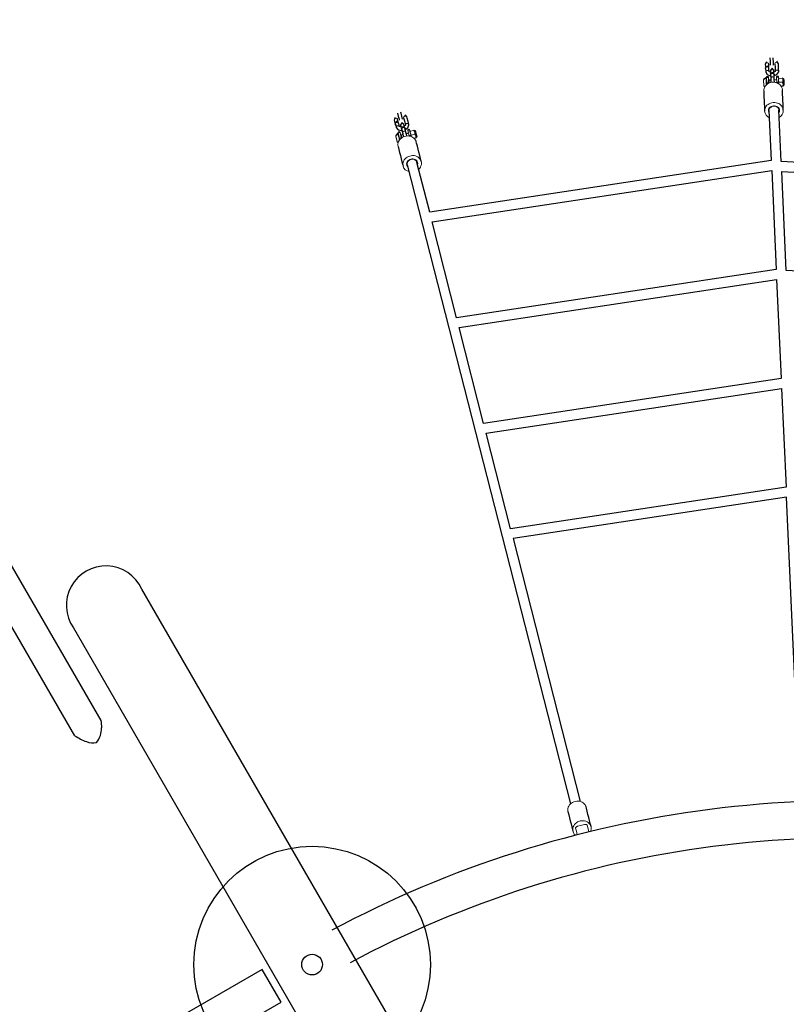
# Model space of a CAD drawing. Units: inches. Extents: x 5090 to 5682, y -5496 to -5013.
# Drawn here: x 5314 to 5363, y -5178 to -5115 of the extents above; entities that cross this region are included whole.
import ezdxf

# ---------------------------------------------------------------- set-up
doc = ezdxf.new("R2010")
doc.units = ezdxf.units.IN
doc.header["$MEASUREMENT"] = 0
for name, color, linetype in [('2D_GALV', 143, 'Continuous'), ('2D_NRG_ACCENT_CLR', 40, 'Continuous'), ('2D_NRG_PLAS_STONE_1', 1, 'Continuous'), ('2D_NRG_POST_CLR', 5, 'Continuous'), ('2D_ROPE', 1, 'Continuous')]:
    doc.layers.add(name, color=color, linetype=linetype)

# ---------------------------------------------------------------- blocks, each defined once
blk = doc.blocks.new('RSHUBB00')
at = {"layer": '2D_NRG_POST_CLR'}
blk.add_lwpolyline([(163, 2.55), (-26.028, 2.55, 1.094132), (-26.062, -2.429), (162.957, -2.434, 1.095325), (163, 2.55, 1)], format="xyb", dxfattribs=at)
blk = doc.blocks.new('RSSURG00')
at = {"layer": '2D_NRG_ACCENT_CLR'}
blk.add_lwpolyline([(3.003, 1.08), (3.003, -1.316), (38.531, -1.316), (38.531, 1.08)], close=True, dxfattribs=at)
blk.add_lwpolyline([(5.876, -20.088), (5.929, -105.01, -1), (4.027, -105.01), (3.978, -20.106, -0.039557), (4.173, -19.684, -1)], format="xyb", dxfattribs=at)
for centre, radius, start, end in [((5.334, -20.266), 1.299, 109.24713, 153.40594), ((4.69, -19.92), 0.906, 35.25409, 76.22812), ((2.978, -21.467), 3.21, 25.44594, 40.16505)]:
    blk.add_arc(centre, radius, start, end, dxfattribs=at)
blk = doc.blocks.new('RSWEBW00')
at = {"layer": '2D_GALV', "linetype": 'Continuous', "lineweight": 15}
for p, q in [((103.984, -52.332), (103.984, -52.332)), ((103.997, -52.325), (104.097, -52.269)), ((103.997, -52.325), (104.097, -52.269)), ((104.021, -52.399), (104.067, -52.481)), ((104.117, -52.54), (104.328, -52.421)), ((104.292, -52.327), (104.341, -52.414)), ((104.445, -52.356), (104.341, -52.414)), ((104.341, -52.414), (104.5, -52.698)), ((104.445, -52.356), (104.604, -52.64)), ((104.463, -52.329), (104.458, -52.322)), ((104.486, -52.316), (104.463, -52.329)), ((104.861, -52.106), (104.838, -52.119)), ((104.861, -52.106), (104.857, -52.098)), ((104.893, -52.104), (104.997, -52.046)), ((105.053, -52.388), (104.893, -52.104)), ((104.948, -51.959), (104.997, -52.046)), ((105.156, -52.33), (104.997, -52.046)), ((105.156, -52.33), (105.053, -52.388)), ((105.159, -51.934), (105.159, -51.934)), ((105.177, -51.964), (105.177, -51.964)), ((104.141, -52.613), (104.187, -52.695)), ((104.238, -52.754), (104.449, -52.636)), ((104.5, -52.698), (104.604, -52.64)), ((82.361, -61.529), (82.361, -61.529)), ((82.375, -61.524), (82.484, -61.49)), ((82.375, -61.525), (82.484, -61.49)), ((82.384, -61.602), (82.412, -61.691)), ((82.449, -61.759), (82.68, -61.686)), ((82.664, -61.587), (82.694, -61.682)), ((82.807, -61.646), (82.694, -61.682)), ((82.694, -61.682), (82.792, -61.992)), ((82.807, -61.646), (82.905, -61.956)), ((82.83, -61.624), (82.827, -61.615)), ((82.856, -61.616), (82.83, -61.624)), ((83.266, -61.486), (83.24, -61.494)), ((83.266, -61.486), (83.263, -61.477)), ((83.298, -61.491), (83.411, -61.455)), ((83.396, -61.801), (83.298, -61.491)), ((83.38, -61.36), (83.411, -61.455)), ((83.509, -61.765), (83.396, -61.801)), ((83.509, -61.765), (83.411, -61.455)), ((83.593, -61.378), (83.593, -61.378)), ((83.603, -61.411), (83.603, -61.411)), ((82.458, -61.836), (82.486, -61.926)), ((82.524, -61.994), (82.754, -61.921)), ((82.792, -61.992), (82.905, -61.956))]:
    blk.add_line(p, q, dxfattribs=at)
for points in [[(81.961, -13.009), (82.005, -13.074), (82.061, -13.131), (82.126, -13.178), (82.2, -13.214), (82.28, -13.239), (82.365, -13.251), (82.452, -13.251), (82.54, -13.239), (82.627, -13.214), (82.71, -13.178), (82.788, -13.131), (82.858, -13.074), (82.92, -13.009), (82.971, -12.937), (83.01, -12.86), (83.038, -12.779), (83.052, -12.698), (83.052, -12.616), (83.039, -12.538), (83.013, -12.463), (82.975, -12.394), (82.925, -12.333), (82.864, -12.281), (82.794, -12.239), (82.781, -12.233)], [(82.589, -14.128), (82.634, -14.193), (82.689, -14.25), (82.755, -14.297), (82.828, -14.333), (82.909, -14.358), (82.993, -14.371), (83.081, -14.37), (83.169, -14.358), (83.255, -14.333), (83.339, -14.297), (83.416, -14.25), (83.487, -14.193), (83.548, -14.128), (83.599, -14.056), (83.639, -13.979), (83.666, -13.899), (83.68, -13.817), (83.681, -13.736), (83.668, -13.657), (83.642, -13.582), (83.624, -13.547)], [(104.314, -50.386), (104.346, -50.458), (104.366, -50.535), (104.372, -50.615), (104.365, -50.697), (104.344, -50.778), (104.31, -50.857), (104.265, -50.932), (104.208, -51), (104.142, -51.061), (104.068, -51.114), (103.987, -51.155), (103.902, -51.186), (103.815, -51.205), (103.727, -51.211), (103.64, -51.205), (103.557, -51.186), (103.48, -51.156), (103.411, -51.114), (103.35, -51.062), (103.3, -51.001), (103.261, -50.932), (103.235, -50.857), (103.222, -50.778), (103.223, -50.697), (103.237, -50.615), (103.264, -50.535), (103.304, -50.458), (103.308, -50.451)], [(103.488, -50.85), (103.524, -50.9), (103.572, -50.942), (103.629, -50.972), (103.693, -50.99), (103.761, -50.996), (103.83, -50.988), (103.898, -50.967), (103.962, -50.935), (104.019, -50.892), (104.068, -50.841), (104.104, -50.782), (104.129, -50.719), (104.14, -50.655), (104.136, -50.591), (104.119, -50.531), (104.089, -50.477), (104.046, -50.431), (104.002, -50.4)], [(103.528, -50.842), (103.563, -50.889), (103.609, -50.927), (103.665, -50.954), (103.727, -50.968), (103.792, -50.97), (103.858, -50.958), (103.921, -50.933), (103.979, -50.897), (104.028, -50.851), (104.067, -50.798), (104.094, -50.739), (104.107, -50.678), (104.105, -50.617), (104.09, -50.56), (104.077, -50.533)], [(104.943, -51.505), (104.975, -51.577), (104.994, -51.654), (105.001, -51.734), (104.993, -51.816), (104.973, -51.897), (104.939, -51.976), (104.894, -52.051), (104.837, -52.12), (104.771, -52.181), (104.697, -52.233), (104.616, -52.275), (104.531, -52.305), (104.443, -52.324), (104.355, -52.33), (104.269, -52.324), (104.186, -52.305), (104.109, -52.275), (104.039, -52.233), (103.979, -52.181), (103.928, -52.12), (103.908, -52.087)], [(105.085, -51.8), (105.075, -51.783), (105.072, -51.778), (105.076, -51.785), (105.087, -51.805), (105.104, -51.835), (105.126, -51.874), (105.151, -51.918), (105.177, -51.965), (105.202, -52.01), (105.226, -52.051), (105.244, -52.085), (105.257, -52.108), (105.264, -52.12), (105.263, -52.119), (105.256, -52.105), (105.241, -52.08), (105.222, -52.045), (105.198, -52.003), (105.172, -51.957), (105.146, -51.91), (105.122, -51.867), (105.101, -51.829), (105.085, -51.8)], [(105.098, -51.825), (105.106, -51.838), (105.111, -51.848), (105.115, -51.854), (105.116, -51.857), (105.115, -51.854), (105.111, -51.848), (105.106, -51.838), (105.098, -51.825)], [(105.107, -51.84), (105.105, -51.837), (105.104, -51.835), (105.103, -51.833), (105.102, -51.831), (105.101, -51.829), (105.1, -51.828), (105.099, -51.826), (105.098, -51.825)], [(105.098, -51.825), (105.099, -51.826), (105.1, -51.828), (105.101, -51.83), (105.102, -51.831), (105.103, -51.833), (105.104, -51.835), (105.105, -51.838), (105.107, -51.84)], [(104.12, -52.736), (104.12, -52.735), (104.114, -52.725), (104.102, -52.704), (104.085, -52.673), (104.063, -52.635), (104.04, -52.593), (104.016, -52.55), (103.993, -52.51), (103.974, -52.476), (103.96, -52.451), (103.952, -52.437), (103.951, -52.434)], [(103.966, -52.381), (103.966, -52.381), (103.969, -52.387), (103.98, -52.406), (103.996, -52.435), (104.018, -52.473), (104.043, -52.518), (104.07, -52.566), (104.097, -52.614), (104.122, -52.659), (104.143, -52.697), (104.16, -52.726), (104.17, -52.745), (104.174, -52.751)], [(104.021, -52.399), (104.014, -52.387), (104.008, -52.376), (104.002, -52.365), (103.997, -52.357), (103.993, -52.349), (103.989, -52.342), (103.986, -52.336), (103.984, -52.332)], [(104.463, -52.329), (104.458, -52.332), (104.454, -52.336), (104.45, -52.339), (104.447, -52.343), (104.445, -52.347), (104.444, -52.35), (104.444, -52.353), (104.445, -52.356)], [(104.444, -52.356), (104.447, -52.36), (104.473, -52.406), (104.497, -52.449), (104.517, -52.484), (104.531, -52.51), (104.539, -52.525), (104.541, -52.527), (104.535, -52.517), (104.522, -52.494), (104.521, -52.493)], [(104.893, -52.407), (104.903, -52.44), (104.899, -52.476), (104.881, -52.51), (104.853, -52.537), (104.816, -52.553), (104.778, -52.557), (104.742, -52.548), (104.714, -52.527), (104.704, -52.513)], [(104.852, -52.111), (104.859, -52.123), (104.882, -52.163), (104.903, -52.2), (104.919, -52.23), (104.931, -52.251), (104.936, -52.26), (104.936, -52.26)], [(104.893, -52.104), (104.892, -52.102), (104.889, -52.1), (104.885, -52.1), (104.881, -52.099), (104.876, -52.1), (104.871, -52.101), (104.866, -52.103), (104.861, -52.106)], [(104.963, -51.924), (104.99, -51.972), (105.023, -52.031), (105.056, -52.089), (105.088, -52.145), (105.116, -52.196), (105.141, -52.24), (105.16, -52.274), (105.174, -52.298), (105.18, -52.311), (105.181, -52.312)], [(105.077, -52.431), (105.076, -52.428), (105.067, -52.414), (105.053, -52.388)], [(105.159, -51.934), (105.158, -51.932), (105.155, -51.926), (105.149, -51.916), (105.142, -51.903), (105.133, -51.888), (105.124, -51.871), (105.115, -51.855), (105.107, -51.84)], [(105.107, -51.84), (105.115, -51.855), (105.124, -51.871), (105.134, -51.888), (105.142, -51.903), (105.149, -51.916), (105.155, -51.926), (105.159, -51.932), (105.16, -51.934)], [(105.155, -52.327), (105.163, -52.341), (105.175, -52.363), (105.18, -52.373), (105.179, -52.37), (105.171, -52.356), (105.156, -52.33)], [(105.181, -51.973), (105.181, -51.972), (105.179, -51.968), (105.175, -51.961), (105.17, -51.952), (105.165, -51.943), (105.16, -51.935), (105.157, -51.929)], [(105.177, -51.964), (105.174, -51.96), (105.172, -51.957), (105.17, -51.953), (105.168, -51.949), (105.166, -51.945), (105.164, -51.941), (105.162, -51.938), (105.159, -51.934)], [(105.16, -51.934), (105.162, -51.938), (105.164, -51.942), (105.166, -51.945), (105.168, -51.949), (105.17, -51.953), (105.172, -51.957), (105.175, -51.961), (105.177, -51.964)], [(105.229, -52.058), (105.221, -52.043), (105.212, -52.027), (105.203, -52.011), (105.194, -51.995), (105.187, -51.982), (105.181, -51.972), (105.178, -51.966), (105.177, -51.964)], [(105.177, -51.964), (105.178, -51.966), (105.181, -51.972), (105.187, -51.982), (105.194, -51.996), (105.203, -52.011), (105.212, -52.027), (105.221, -52.043), (105.23, -52.059)], [(105.238, -52.074), (105.231, -52.061), (105.225, -52.05), (105.221, -52.044), (105.22, -52.042), (105.221, -52.044), (105.225, -52.05), (105.231, -52.06), (105.238, -52.074)], [(105.238, -52.074), (105.237, -52.072), (105.236, -52.07), (105.235, -52.069), (105.234, -52.067), (105.233, -52.065), (105.232, -52.063), (105.231, -52.061), (105.229, -52.058)], [(105.23, -52.059), (105.231, -52.061), (105.232, -52.063), (105.233, -52.065), (105.234, -52.067), (105.235, -52.069), (105.236, -52.071), (105.237, -52.072), (105.238, -52.074)], [(104.141, -52.613), (104.132, -52.597), (104.123, -52.58), (104.114, -52.564), (104.104, -52.547), (104.095, -52.53), (104.085, -52.513), (104.076, -52.497), (104.067, -52.481)], [(104.225, -52.761), (104.222, -52.757), (104.219, -52.752), (104.215, -52.745), (104.211, -52.737), (104.206, -52.728), (104.2, -52.718), (104.194, -52.707), (104.187, -52.695)], [(104.5, -52.698), (104.516, -52.724), (104.524, -52.739), (104.525, -52.741)], [(104.604, -52.64), (104.619, -52.666), (104.627, -52.681), (104.628, -52.683), (104.622, -52.671), (104.608, -52.647), (104.588, -52.612), (104.563, -52.567), (104.533, -52.513), (104.521, -52.493)], [(104.645, -53.032), (104.661, -53.052), (104.692, -53.07), (104.729, -53.076), (104.767, -53.069), (104.802, -53.049), (104.828, -53.02), (104.843, -52.986), (104.843, -52.95), (104.836, -52.929)], [(104.814, -52.71), (104.824, -52.724), (104.853, -52.745), (104.889, -52.754), (104.927, -52.75), (104.963, -52.734), (104.992, -52.707), (105.01, -52.673), (105.013, -52.637), (105.003, -52.604)], [(105.133, -52.835), (105.143, -52.869), (105.139, -52.904), (105.122, -52.938), (105.093, -52.965), (105.057, -52.982), (105.019, -52.986), (104.983, -52.977), (104.954, -52.956), (104.944, -52.941)], [(105.366, -52.627), (105.375, -52.651), (105.375, -52.687), (105.36, -52.722), (105.334, -52.751), (105.299, -52.77), (105.261, -52.777), (105.224, -52.772), (105.193, -52.753), (105.179, -52.736)], [(105.288, -52.93), (105.304, -52.95), (105.335, -52.969), (105.372, -52.974), (105.41, -52.967), (105.445, -52.948), (105.471, -52.919), (105.485, -52.884), (105.486, -52.848), (105.477, -52.824)], [(105.607, -53.055), (105.616, -53.08), (105.615, -53.115), (105.601, -53.15), (105.575, -53.179), (105.54, -53.198), (105.502, -53.206), (105.465, -53.2), (105.434, -53.182), (105.418, -53.161)], [(104.886, -53.46), (104.902, -53.481), (104.932, -53.499), (104.969, -53.505), (105.008, -53.497), (105.043, -53.478), (105.069, -53.449), (105.083, -53.414), (105.083, -53.379), (105.074, -53.354)], [(83.08, -59.691), (83.097, -59.768), (83.1, -59.847), (83.09, -59.927), (83.066, -60.005), (83.029, -60.081), (82.98, -60.151), (82.921, -60.215), (82.851, -60.271), (82.774, -60.317), (82.691, -60.353), (82.603, -60.378), (82.514, -60.39), (82.424, -60.391), (82.337, -60.379), (82.254, -60.355), (82.176, -60.32), (82.107, -60.275), (82.047, -60.22), (81.998, -60.156), (81.962, -60.086), (81.938, -60.011), (81.928, -59.933), (81.931, -59.853), (81.948, -59.774), (81.979, -59.697), (82.022, -59.623), (82.076, -59.556), (82.082, -59.55)], [(82.176, -59.977), (82.202, -60.034), (82.24, -60.084), (82.29, -60.125), (82.348, -60.156), (82.414, -60.175), (82.484, -60.182), (82.554, -60.176), (82.624, -60.157), (82.688, -60.127), (82.746, -60.086), (82.794, -60.036), (82.831, -59.98), (82.854, -59.919), (82.864, -59.856), (82.859, -59.793), (82.841, -59.734), (82.808, -59.68), (82.772, -59.641)], [(82.217, -59.977), (82.242, -60.031), (82.28, -60.077), (82.329, -60.115), (82.386, -60.142), (82.45, -60.156), (82.517, -60.158), (82.584, -60.147), (82.648, -60.123), (82.705, -60.088), (82.754, -60.044), (82.792, -59.992), (82.817, -59.934), (82.828, -59.875), (82.825, -59.815), (82.818, -59.787)], [(83.468, -60.915), (83.485, -60.991), (83.488, -61.071), (83.478, -61.151), (83.454, -61.229), (83.417, -61.305), (83.368, -61.375), (83.309, -61.439), (83.239, -61.495), (83.162, -61.541), (83.079, -61.577), (82.991, -61.601), (82.902, -61.614), (82.812, -61.615), (82.725, -61.603), (82.641, -61.579), (82.564, -61.544), (82.495, -61.499), (82.435, -61.443), (82.386, -61.38), (82.35, -61.31), (82.336, -61.273)], [(82.412, -61.952), (82.412, -61.952), (82.408, -61.941), (82.401, -61.917), (82.39, -61.883), (82.377, -61.842), (82.362, -61.795), (82.348, -61.749), (82.334, -61.705), (82.322, -61.668), (82.313, -61.641), (82.309, -61.626), (82.308, -61.623)], [(82.333, -61.573), (82.333, -61.573), (82.335, -61.58), (82.342, -61.6), (82.352, -61.633), (82.365, -61.675), (82.381, -61.723), (82.397, -61.776), (82.414, -61.828), (82.43, -61.877), (82.443, -61.919), (82.453, -61.951), (82.459, -61.971), (82.462, -61.978)], [(82.384, -61.602), (82.379, -61.589), (82.376, -61.577), (82.372, -61.566), (82.369, -61.556), (82.366, -61.547), (82.364, -61.54), (82.362, -61.534), (82.361, -61.529)], [(82.458, -61.836), (82.452, -61.819), (82.447, -61.801), (82.441, -61.782), (82.435, -61.764), (82.429, -61.746), (82.423, -61.727), (82.418, -61.709), (82.412, -61.691)], [(82.83, -61.624), (82.825, -61.626), (82.82, -61.628), (82.816, -61.631), (82.812, -61.634), (82.809, -61.637), (82.807, -61.64), (82.807, -61.644), (82.807, -61.646)], [(82.807, -61.646), (82.808, -61.65), (82.824, -61.701), (82.839, -61.747), (82.851, -61.786), (82.861, -61.815), (82.866, -61.831), (82.866, -61.833), (82.863, -61.822), (82.855, -61.797), (82.854, -61.796)], [(82.905, -61.956), (82.915, -61.986), (82.92, -62.001), (82.92, -62.003), (82.916, -61.991), (82.908, -61.965), (82.896, -61.926), (82.88, -61.876), (82.861, -61.818), (82.854, -61.796)], [(83.235, -61.787), (83.239, -61.822), (83.227, -61.856), (83.203, -61.886), (83.17, -61.906), (83.131, -61.915), (83.093, -61.911), (83.059, -61.895), (83.036, -61.869), (83.029, -61.853)], [(83.256, -61.489), (83.26, -61.502), (83.274, -61.546), (83.287, -61.587), (83.298, -61.619), (83.305, -61.642), (83.308, -61.652), (83.308, -61.652)], [(83.298, -61.491), (83.296, -61.488), (83.294, -61.486), (83.291, -61.485), (83.287, -61.484), (83.282, -61.483), (83.277, -61.484), (83.271, -61.484), (83.266, -61.486)], [(83.411, -61.849), (83.41, -61.845), (83.405, -61.829), (83.396, -61.801)], [(83.403, -61.328), (83.42, -61.381), (83.44, -61.445), (83.46, -61.509), (83.479, -61.571), (83.497, -61.626), (83.512, -61.674), (83.524, -61.712), (83.533, -61.738), (83.537, -61.751), (83.537, -61.753)], [(83.508, -61.762), (83.513, -61.778), (83.521, -61.802), (83.524, -61.812), (83.523, -61.81), (83.518, -61.794), (83.509, -61.765)], [(83.547, -61.232), (83.541, -61.213), (83.539, -61.207), (83.541, -61.216), (83.548, -61.237), (83.559, -61.27), (83.572, -61.313), (83.587, -61.361), (83.604, -61.412), (83.619, -61.462), (83.634, -61.507), (83.645, -61.543), (83.653, -61.569), (83.657, -61.581), (83.657, -61.58), (83.652, -61.565), (83.643, -61.538), (83.631, -61.5), (83.617, -61.454), (83.603, -61.41)], [(83.59, -61.371), (83.585, -61.352), (83.57, -61.305), (83.557, -61.264), (83.547, -61.232)], [(83.555, -61.259), (83.56, -61.273), (83.563, -61.284), (83.565, -61.291), (83.566, -61.294), (83.565, -61.291), (83.563, -61.284), (83.56, -61.273), (83.555, -61.259)], [(83.56, -61.275), (83.559, -61.273), (83.559, -61.27), (83.558, -61.268), (83.557, -61.266), (83.557, -61.264), (83.556, -61.262), (83.556, -61.26), (83.555, -61.259)], [(83.555, -61.259), (83.556, -61.261), (83.556, -61.262), (83.557, -61.264), (83.557, -61.266), (83.558, -61.268), (83.559, -61.271), (83.559, -61.273), (83.56, -61.275)], [(83.593, -61.378), (83.592, -61.376), (83.59, -61.369), (83.587, -61.359), (83.582, -61.344), (83.577, -61.328), (83.571, -61.31), (83.565, -61.292), (83.56, -61.275)], [(83.56, -61.275), (83.566, -61.292), (83.571, -61.31), (83.577, -61.328), (83.582, -61.344), (83.587, -61.359), (83.59, -61.37), (83.592, -61.376), (83.593, -61.379)], [(83.606, -61.421), (83.606, -61.42), (83.605, -61.415), (83.602, -61.408), (83.599, -61.398), (83.596, -61.388), (83.593, -61.379), (83.591, -61.373)], [(83.603, -61.411), (83.602, -61.407), (83.601, -61.403), (83.599, -61.399), (83.598, -61.395), (83.597, -61.391), (83.595, -61.387), (83.594, -61.382), (83.593, -61.378)], [(83.593, -61.379), (83.594, -61.383), (83.596, -61.387), (83.597, -61.391), (83.598, -61.395), (83.6, -61.399), (83.601, -61.403), (83.602, -61.408), (83.603, -61.412)], [(83.636, -61.514), (83.631, -61.498), (83.625, -61.48), (83.619, -61.462), (83.614, -61.445), (83.61, -61.431), (83.606, -61.42), (83.604, -61.414), (83.603, -61.411)], [(83.603, -61.412), (83.604, -61.414), (83.606, -61.42), (83.61, -61.431), (83.614, -61.446), (83.62, -61.462), (83.625, -61.48), (83.631, -61.498), (83.636, -61.515)], [(83.641, -61.531), (83.637, -61.517), (83.633, -61.506), (83.631, -61.499), (83.63, -61.496), (83.631, -61.499), (83.633, -61.506), (83.637, -61.517), (83.641, -61.531)], [(83.641, -61.531), (83.641, -61.529), (83.64, -61.528), (83.64, -61.526), (83.639, -61.524), (83.638, -61.522), (83.638, -61.519), (83.637, -61.517), (83.636, -61.514)], [(83.636, -61.515), (83.637, -61.517), (83.638, -61.519), (83.638, -61.522), (83.639, -61.524), (83.64, -61.526), (83.64, -61.528), (83.641, -61.53), (83.641, -61.531)], [(82.509, -61.998), (82.508, -61.994), (82.506, -61.988), (82.504, -61.98), (82.501, -61.972), (82.498, -61.962), (82.494, -61.951), (82.491, -61.939), (82.486, -61.926)], [(82.792, -61.992), (82.802, -62.021), (82.807, -62.037), (82.808, -62.04)], [(82.866, -62.348), (82.878, -62.372), (82.904, -62.396), (82.939, -62.409), (82.978, -62.41), (83.016, -62.398), (83.048, -62.375), (83.069, -62.344), (83.076, -62.309), (83.073, -62.287)], [(83.097, -62.068), (83.104, -62.084), (83.128, -62.11), (83.161, -62.127), (83.199, -62.13), (83.238, -62.121), (83.272, -62.101), (83.296, -62.072), (83.307, -62.037), (83.304, -62.003)], [(83.384, -62.256), (83.387, -62.29), (83.376, -62.324), (83.352, -62.354), (83.318, -62.374), (83.28, -62.383), (83.241, -62.379), (83.208, -62.363), (83.184, -62.337), (83.177, -62.321)], [(83.654, -62.099), (83.658, -62.125), (83.65, -62.159), (83.629, -62.19), (83.598, -62.213), (83.56, -62.225), (83.521, -62.225), (83.486, -62.212), (83.459, -62.187), (83.449, -62.168)], [(83.516, -62.38), (83.528, -62.403), (83.554, -62.427), (83.589, -62.44), (83.628, -62.441), (83.666, -62.429), (83.698, -62.406), (83.719, -62.375), (83.726, -62.34), (83.722, -62.314)], [(83.014, -62.817), (83.026, -62.84), (83.052, -62.864), (83.087, -62.878), (83.127, -62.878), (83.165, -62.866), (83.196, -62.843), (83.217, -62.812), (83.225, -62.777), (83.221, -62.752)], [(83.803, -62.567), (83.806, -62.593), (83.799, -62.628), (83.778, -62.659), (83.746, -62.682), (83.708, -62.694), (83.669, -62.693), (83.634, -62.68), (83.608, -62.656), (83.596, -62.633)]]:
    blk.add_lwpolyline(points, dxfattribs=at)
at = {"layer": '2D_GALV', "linetype": 'Continuous'}
for points in [[(83.624, -13.547), (83.526, -13.373), (83.428, -13.198), (83.33, -13.024), (83.233, -12.85), (83.135, -12.675), (83.037, -12.501), (82.996, -12.428)], [(81.961, -13.009), (82.059, -13.183), (82.157, -13.358), (82.254, -13.532), (82.352, -13.707), (82.45, -13.881), (82.548, -14.055), (82.589, -14.128)], [(104.943, -51.505), (104.845, -51.331), (104.747, -51.157), (104.649, -50.982), (104.551, -50.808), (104.453, -50.633), (104.355, -50.459), (104.314, -50.386)], [(103.279, -50.967), (103.377, -51.142), (103.475, -51.316), (103.573, -51.49), (103.671, -51.665), (103.769, -51.839), (103.867, -52.013), (103.908, -52.087)], [(105.077, -51.785), (104.994, -51.733)], [(103.966, -52.38), (103.948, -52.428)], [(104, -52.361), (103.966, -52.381)], [(103.997, -52.325), (103.984, -52.332)], [(103.984, -52.332), (103.997, -52.325)], [(104.021, -52.399), (103.997, -52.325)], [(104.304, -52.347), (104.328, -52.421)], [(104.328, -52.421), (104.378, -52.48)], [(104.521, -52.493), (104.651, -52.42)], [(104.576, -52.286), (104.674, -52.46), (104.704, -52.513)], [(104.893, -52.407), (104.795, -52.233), (104.764, -52.179)], [(104.84, -52.314), (104.936, -52.26)], [(104.874, -52.374), (104.84, -52.314)], [(104.975, -52.554), (104.877, -52.38), (104.874, -52.374)], [(105.003, -52.604), (104.905, -52.43), (104.893, -52.407)], [(104.936, -52.26), (104.989, -52.275)], [(105.077, -52.431), (105.181, -52.373)], [(105.116, -51.857), (105.116, -51.857)], [(105.155, -51.926), (105.155, -51.926)], [(105.155, -52.327), (105.181, -52.312)], [(105.181, -51.973), (105.181, -51.973)], [(105.181, -52.311), (105.269, -52.144), (105.264, -52.119)], [(105.22, -52.042), (105.22, -52.042)], [(104.117, -52.54), (104.067, -52.481)], [(104.141, -52.613), (104.117, -52.54)], [(104.124, -52.742), (104.174, -52.751)], [(104.174, -52.751), (104.208, -52.732)], [(104.238, -52.754), (104.187, -52.695)], [(104.225, -52.761), (104.238, -52.754)], [(104.424, -52.562), (104.449, -52.636)], [(104.449, -52.636), (104.461, -52.628)], [(104.525, -52.741), (104.628, -52.683)], [(104.788, -52.663), (104.656, -52.811), (104.632, -53.004), (104.645, -53.032)], [(104.645, -53.032), (104.743, -53.206), (104.841, -53.381), (104.886, -53.46)], [(104.704, -52.513), (104.802, -52.688), (104.814, -52.71)], [(104.786, -52.66), (104.798, -52.742)], [(104.798, -52.742), (104.974, -52.786), (105.044, -52.618), (104.975, -52.554)], [(104.838, -52.937), (104.896, -52.855)], [(105.074, -53.354), (104.977, -53.18), (104.879, -53.005), (104.838, -52.934)], [(104.861, -52.793), (104.944, -52.941)], [(104.944, -52.941), (105.102, -53.023), (105.144, -52.854), (105.084, -52.749)], [(105.366, -52.627), (105.203, -52.524), (105.006, -52.547), (104.977, -52.557)], [(105.133, -52.835), (105.05, -52.687)], [(105.084, -52.749), (105.185, -52.742)], [(105.153, -52.871), (105.133, -52.835)], [(105.183, -52.744), (105.281, -52.918), (105.288, -52.93)], [(105.261, -52.881), (105.367, -53.022), (105.453, -53.003)], [(105.335, -53.014), (105.418, -53.161)], [(105.477, -52.824), (105.379, -52.65), (105.366, -52.627)], [(105.453, -53.003), (105.515, -52.832), (105.449, -52.775)], [(105.607, -53.055), (105.523, -52.906)], [(105.613, -53.236), (105.607, -53.055)], [(104.886, -53.46), (105.036, -53.56)], [(105.077, -53.348), (105.067, -53.345)], [(105.116, -53.246), (105.213, -53.421), (105.311, -53.595), (105.342, -53.65)], [(105.531, -53.544), (105.433, -53.369), (105.335, -53.195), (105.304, -53.14)], [(83.468, -60.915), (83.407, -60.724), (83.347, -60.533), (83.286, -60.343), (83.226, -60.152), (83.165, -59.961), (83.105, -59.771), (83.08, -59.691)], [(81.948, -60.049), (82.009, -60.24), (82.069, -60.431), (82.129, -60.621), (82.19, -60.812), (82.25, -61.003), (82.311, -61.193), (82.336, -61.273)], [(83.543, -61.215), (83.472, -61.148)], [(82.334, -61.573), (82.306, -61.616)], [(82.371, -61.561), (82.333, -61.573)], [(82.361, -61.529), (82.375, -61.524)], [(82.375, -61.525), (82.361, -61.529)], [(82.384, -61.602), (82.375, -61.525)], [(82.449, -61.759), (82.412, -61.691)], [(82.458, -61.836), (82.449, -61.759)], [(82.671, -61.609), (82.68, -61.686)], [(82.68, -61.686), (82.717, -61.754)], [(82.854, -61.796), (82.997, -61.751)], [(82.95, -61.604), (83.011, -61.795), (83.029, -61.853)], [(83.235, -61.787), (83.175, -61.597), (83.156, -61.537)], [(83.203, -61.685), (83.308, -61.652)], [(83.224, -61.752), (83.203, -61.685)], [(83.286, -61.948), (83.226, -61.758), (83.224, -61.752)], [(83.304, -62.003), (83.243, -61.812), (83.235, -61.787)], [(83.308, -61.652), (83.357, -61.678)], [(83.411, -61.849), (83.524, -61.813)], [(83.508, -61.762), (83.537, -61.753)], [(83.537, -61.752), (83.657, -61.607), (83.657, -61.581)], [(83.566, -61.294), (83.566, -61.294)], [(83.59, -61.369), (83.59, -61.369)], [(83.606, -61.421), (83.606, -61.421)], [(83.63, -61.496), (83.63, -61.496)], [(82.415, -61.959), (82.461, -61.977)], [(82.462, -61.978), (82.499, -61.966)], [(82.524, -61.994), (82.486, -61.926)], [(82.509, -61.998), (82.524, -61.994)], [(82.745, -61.844), (82.754, -61.921)], [(82.754, -61.921), (82.768, -61.916)], [(82.808, -62.04), (82.92, -62.004)], [(83.081, -62.016), (82.922, -62.135), (82.859, -62.319), (82.866, -62.349)], [(82.866, -62.349), (82.926, -62.539), (82.987, -62.73), (83.014, -62.817)], [(83.029, -61.853), (83.089, -62.043), (83.097, -62.068)], [(83.074, -62.295), (83.147, -62.227)], [(83.075, -62.096), (83.238, -62.175), (83.341, -62.025), (83.286, -61.948)], [(83.08, -62.014), (83.075, -62.096)], [(83.221, -62.752), (83.16, -62.561), (83.1, -62.37), (83.075, -62.292)], [(83.126, -62.159), (83.177, -62.321)], [(83.177, -62.321), (83.315, -62.433), (83.39, -62.276), (83.354, -62.161)], [(83.654, -62.099), (83.515, -61.965), (83.318, -61.947), (83.287, -61.951)], [(83.384, -62.256), (83.332, -62.093)], [(83.354, -62.161), (83.453, -62.174)], [(83.396, -62.294), (83.384, -62.256)], [(83.451, -62.176), (83.512, -62.367), (83.516, -62.38)], [(83.499, -62.327), (83.575, -62.485), (83.663, -62.485)], [(83.722, -62.314), (83.662, -62.124), (83.654, -62.099)], [(83.663, -62.485), (83.758, -62.33), (83.706, -62.261)], [(83.803, -62.567), (83.751, -62.404)], [(83.014, -62.817), (83.142, -62.946)], [(83.224, -62.746), (83.215, -62.741)], [(83.283, -62.654), (83.343, -62.845), (83.404, -63.036), (83.423, -63.096)], [(83.629, -63.03), (83.569, -62.839), (83.508, -62.649), (83.489, -62.589)], [(83.545, -62.472), (83.596, -62.633)], [(83.772, -62.745), (83.803, -62.567)]]:
    blk.add_lwpolyline(points, dxfattribs=at)
at = {"layer": '2D_GALV', "linetype": 'Continuous', "lineweight": 15}
for centre, radius, start, end in [((82.374, -12.782), 0.472, 169.69327, 208.7533), ((103.883, -50.643), 0.501, 30.84577, 92.95268), ((103.729, -50.716), 0.276, 178.34294, 209.01946), ((104.415, -52.391), 0.0777, 128.38372, 197.3088), ((104.937, -52.101), 0.0809, 42.87162, 108.71444), ((82.44, -59.895), 0.276, 166.61294, 197.28946), ((82.606, -59.855), 0.501, 19.11577, 81.22268), ((82.771, -61.675), 0.0777, 116.65372, 185.5788), ((83.341, -61.497), 0.0809, 31.14162, 96.98444)]:
    blk.add_arc(centre, radius, start, end, dxfattribs=at)
at = {"layer": '2D_NRG_ACCENT_CLR', "linetype": 'Continuous', "lineweight": 15}
for p, q in [((82.781, -12.483), (82.668, -12.282)), ((82.82, -12.552), (82.781, -12.483)), ((82.066, -12.753), (82.226, -13.036)), ((82.39, -13.028), (82.789, -12.805)), ((82.817, -12.553), (82.881, -12.668)), ((82.881, -12.668), (82.817, -12.553))]:
    blk.add_line(p, q, dxfattribs=at)
for points in [[(82.009, -12.65), (82.02, -12.67), (82.046, -12.716), (82.066, -12.753)], [(82.226, -13.036), (82.235, -13.047), (82.249, -13.055), (82.267, -13.06), (82.289, -13.061), (82.313, -13.058), (82.338, -13.051), (82.364, -13.041), (82.39, -13.028)], [(82.789, -12.805), (82.813, -12.789), (82.835, -12.772), (82.854, -12.754), (82.869, -12.735), (82.879, -12.716), (82.885, -12.698), (82.886, -12.682), (82.881, -12.668)]]:
    blk.add_lwpolyline(points, dxfattribs=at)
at = {"layer": '2D_NRG_ACCENT_CLR'}
for centre, radius, start, end in [((48.673, 48.136), 66.97, 271.6026, 313.15473), ((48.527, 48.414), 69.637, 271.4797, 313.13301)]:
    blk.add_arc(centre, radius, start, end, dxfattribs=at)
at = {"layer": '2D_ROPE'}
for points in [[(104.077, -50.533), (83.595, -14.064)], [(70.178, -19.915), (75.4, -36.388), (91.468, -29.369), (83.046, -14.372)], [(82.818, -59.787), (81.859, -56.763), (101.929, -47.995), (103.528, -50.842)], [(60.121, -64.525), (59.798, -61.37), (81.231, -56.865), (82.217, -59.977)]]:
    blk.add_lwpolyline(points, dxfattribs=at)
for points in [[(75.592, -36.992), (91.778, -29.921), (94.852, -35.393), (77.489, -42.979)], [(77.681, -43.583), (95.162, -35.945), (98.236, -41.418), (79.579, -49.569)], [(79.77, -50.173), (98.546, -41.97), (101.619, -47.443), (81.668, -56.16)], [(59.092, -54.493), (79.143, -50.278), (81.04, -56.262), (59.733, -60.74)]]:
    blk.add_lwpolyline(points, close=True, dxfattribs=at)
blk = doc.blocks.new('RSSPOD00')
at = {"layer": '2D_NRG_PLAS_STONE_1'}
for radius in [7.5, 0.656]:
    blk.add_circle((0, 0), radius, dxfattribs=at)

msp = doc.modelspace()

# ---------------------------------------------------------------- block references
for name, p, rotation in [('RSSURG00', (5333.098, -5174.943), 210), ('RSHUBB00', (5333, -5175), 300.0000000000001), ('RSWEBW00', (5426.484, -5200.033), 164.9966987414819)]:
    msp.add_blockref(name, p, dxfattribs=dict(rotation=rotation))
msp.add_blockref('RSSPOD00', (5333, -5175))

doc.saveas('drawing.dxf')
